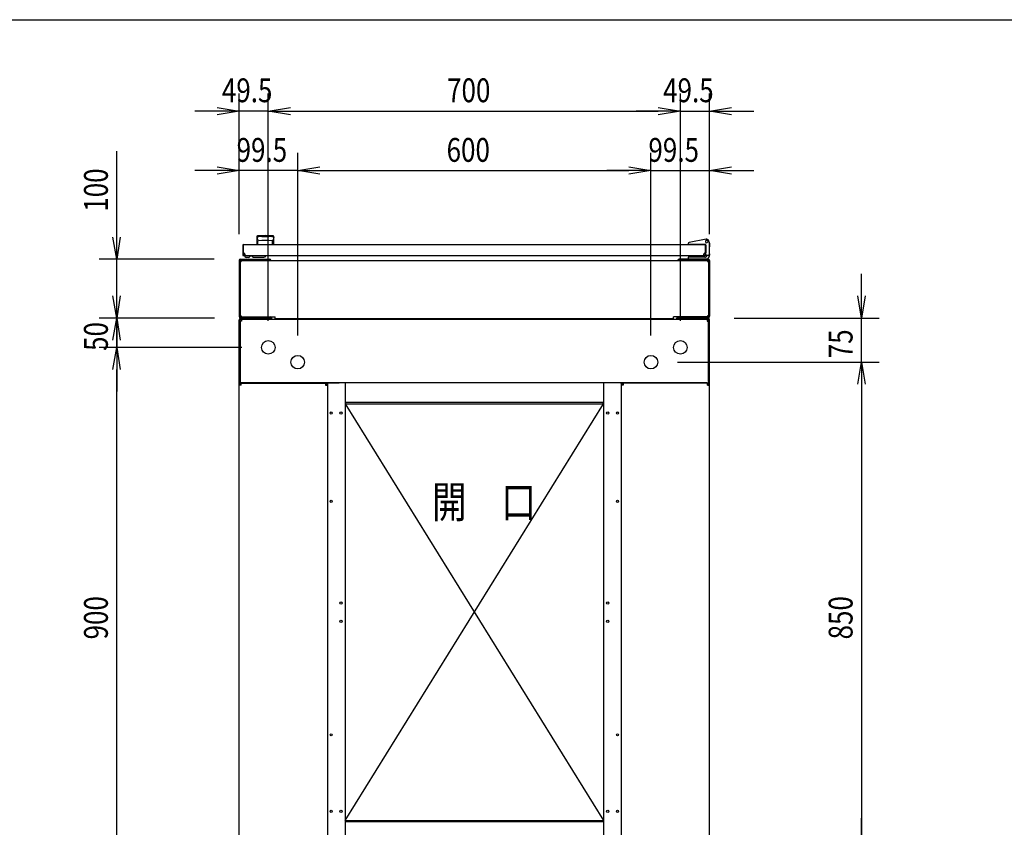
# Model space of a CAD drawing. Extents: x -84828 to -76428, y -65953 to -60013.
# Drawn here: x -82659 to -80986, y -61586 to -60213 of the extents above; entities that cross this region are included whole.
import ezdxf

# ---------------------------------------------------------------- set-up
doc = ezdxf.new("R2010")
doc.units = 0
doc.header["$LTSCALE"] = 0.1
doc.layers.get('0').update_dxf_attribs({"linetype": 'CONTINUOUS'})
doc.styles.add('y-15', font='romans.shx', dxfattribs={"width": 0.8, "height": 40.5, "bigfont": 'BIGFONT.shx'})
doc.styles.add('y-20', font='romans.shx', dxfattribs={"width": 0.8, "height": 54, "bigfont": 'BIGFONT.shx'})

msp = doc.modelspace()

# ---------------------------------------------------------------- linework, layer by layer
for p, q in [((-84327.6, -60213), (-76627.6, -60213)), ((-82285.9, -60577.5), (-82285.9, -60338.3)), ((-82236.4, -60725.1), (-82236.4, -60338.3)), ((-82236.4, -60725.1), (-82236.4, -60338.3)), ((-81536.4, -60725.1), (-81536.4, -60338.3)), ((-81536.4, -60725.1), (-81536.4, -60338.3)), ((-81486.9, -60577.5), (-81486.9, -60338.3)), ((-82323.4, -60368.3), (-82360.9, -60368.3)), ((-82323.4, -60362), (-82285.9, -60368.3)), ((-82285.9, -60368.3), (-82323.4, -60374.5)), ((-82285.9, -60368.3), (-82323.4, -60368.3)), ((-82236.4, -60368.3), (-82285.9, -60368.3)), ((-82236.4, -60368.3), (-82198.9, -60362)), ((-82236.4, -60368.3), (-82198.9, -60362)), ((-82198.9, -60374.5), (-82236.4, -60368.3)), ((-82236.4, -60368.3), (-82198.9, -60368.3)), ((-82198.9, -60374.5), (-82236.4, -60368.3)), ((-82236.4, -60368.3), (-82198.9, -60368.3)), ((-82198.9, -60368.3), (-81573.9, -60368.3)), ((-82198.9, -60368.3), (-82161.4, -60368.3)), ((-81573.9, -60368.3), (-81611.4, -60368.3)), ((-81573.9, -60362), (-81536.4, -60368.3)), ((-81573.9, -60362), (-81536.4, -60368.3)), ((-81536.4, -60368.3), (-81573.9, -60374.5)), ((-81536.4, -60368.3), (-81573.9, -60368.3)), ((-81536.4, -60368.3), (-81573.9, -60374.5)), ((-81536.4, -60368.3), (-81573.9, -60368.3)), ((-81536.4, -60368.3), (-81486.9, -60368.3)), ((-81486.9, -60368.3), (-81449.4, -60362)), ((-81449.4, -60374.5), (-81486.9, -60368.3)), ((-81486.9, -60368.3), (-81449.4, -60368.3)), ((-81449.4, -60368.3), (-81411.9, -60368.3)), ((-82493.9, -60582.6), (-82493.9, -60436.4)), ((-82285.9, -60577.5), (-82285.9, -60439.6)), ((-82186.4, -60750.1), (-82186.4, -60439.6)), ((-82186.4, -60750.1), (-82186.4, -60439.6)), ((-81586.4, -60750.1), (-81586.4, -60439.6)), ((-81586.4, -60750.1), (-81586.4, -60439.6)), ((-81486.9, -60577.5), (-81486.9, -60439.6)), ((-82323.4, -60469.6), (-82360.9, -60469.6)), ((-82323.4, -60463.3), (-82285.9, -60469.6)), ((-82285.9, -60469.6), (-82323.4, -60475.8)), ((-82285.9, -60469.6), (-82323.4, -60469.6)), ((-82186.4, -60469.6), (-82285.9, -60469.6)), ((-82186.4, -60469.6), (-82148.9, -60463.3)), ((-82186.4, -60469.6), (-82148.9, -60463.3)), ((-82148.9, -60475.8), (-82186.4, -60469.6)), ((-82186.4, -60469.6), (-82148.9, -60469.6)), ((-82148.9, -60475.8), (-82186.4, -60469.6)), ((-82186.4, -60469.6), (-82148.9, -60469.6)), ((-82148.9, -60469.6), (-81623.9, -60469.6)), ((-82148.9, -60469.6), (-82111.4, -60469.6)), ((-81623.9, -60469.6), (-81661.4, -60469.6)), ((-81623.9, -60463.3), (-81586.4, -60469.6)), ((-81623.9, -60463.3), (-81586.4, -60469.6)), ((-81586.4, -60469.6), (-81623.9, -60475.8)), ((-81586.4, -60469.6), (-81623.9, -60469.6)), ((-81586.4, -60469.6), (-81623.9, -60475.8)), ((-81586.4, -60469.6), (-81623.9, -60469.6)), ((-81586.4, -60469.6), (-81486.9, -60469.6)), ((-81486.9, -60469.6), (-81449.4, -60463.3)), ((-81449.4, -60475.8), (-81486.9, -60469.6)), ((-81486.9, -60469.6), (-81449.4, -60469.6)), ((-81449.4, -60469.6), (-81411.9, -60469.6)), ((-82493.9, -60620.1), (-82500.2, -60582.6)), ((-82487.7, -60582.6), (-82493.9, -60620.1)), ((-82493.9, -60620.1), (-82493.9, -60582.6)), ((-82255.9, -60581.6), (-82255.9, -60595.1)), ((-82255.7, -60582.6), (-82255.7, -60582.6)), ((-82255.7, -60582.6), (-82255.7, -60582.6)), ((-82255.7, -60582.6), (-82255.7, -60582.6)), ((-82255.7, -60582.6), (-82255.7, -60582.6)), ((-82255.7, -60582.6), (-82255.7, -60582.6)), ((-82255.7, -60582.6), (-82255.7, -60582.6)), ((-82255.7, -60582.6), (-82255.7, -60582.6)), ((-82255.7, -60582.6), (-82255.7, -60582.6)), ((-82255.7, -60582.6), (-82255.7, -60582.6)), ((-82255.7, -60582.6), (-82255.7, -60582.6)), ((-82255.7, -60582.6), (-82255.7, -60582.6)), ((-82255.7, -60582.6), (-82255.7, -60582.6)), ((-82255.7, -60582.6), (-82255.7, -60582.7)), ((-82255.7, -60582.7), (-82255.7, -60582.7)), ((-82255.7, -60582.7), (-82255.7, -60582.7)), ((-82255.7, -60582.7), (-82255.7, -60582.7)), ((-82255.7, -60582.7), (-82255.7, -60582.7)), ((-82255.7, -60582.7), (-82255.7, -60582.7)), ((-82255.7, -60582.7), (-82255.6, -60582.8)), ((-82255.6, -60582.8), (-82255.6, -60582.8)), ((-82255.6, -60582.8), (-82255.6, -60582.8)), ((-82255.6, -60582.8), (-82255.6, -60582.8)), ((-82255.6, -60582.8), (-82255.6, -60582.8)), ((-82255.6, -60582.8), (-82255.6, -60582.9)), ((-82255.6, -60582.9), (-82255.6, -60582.9)), ((-82255.6, -60582.9), (-82255.6, -60582.9)), ((-82255.6, -60582.9), (-82255.6, -60583)), ((-82255.6, -60583), (-82255.6, -60583)), ((-82255.6, -60583), (-82255.6, -60583)), ((-82255.6, -60583), (-82255.6, -60583)), ((-82255.6, -60583), (-82255.6, -60583.1)), ((-82255.6, -60583.1), (-82255.6, -60583.1)), ((-82255.6, -60583.1), (-82255.6, -60583.1)), ((-82255.6, -60583.1), (-82255.6, -60583.2)), ((-82255.6, -60583.2), (-82255.6, -60583.2)), ((-82255.6, -60583.2), (-82255.6, -60583.2)), ((-82255.6, -60583.2), (-82255.5, -60583.3)), ((-82255.5, -60583.3), (-82255.5, -60583.3)), ((-82255.5, -60583.3), (-82255.5, -60583.3)), ((-82255.5, -60583.3), (-82255.5, -60583.4)), ((-82255.5, -60583.4), (-82255.5, -60583.4)), ((-82255.5, -60583.4), (-82255.5, -60583.4)), ((-82255.5, -60583.4), (-82255.5, -60583.5)), ((-82255.5, -60583.5), (-82255.5, -60583.5)), ((-82255.5, -60583.5), (-82255.5, -60583.6)), ((-82255.5, -60583.6), (-82255.5, -60583.6)), ((-82255.5, -60583.6), (-82255.5, -60583.6)), ((-82255.5, -60583.6), (-82255.5, -60583.7)), ((-82255.5, -60583.7), (-82255.5, -60583.7)), ((-82255.5, -60583.7), (-82255.4, -60583.8)), ((-82255.4, -60583.8), (-82255.4, -60583.8)), ((-82255.4, -60583.8), (-82255.4, -60583.8)), ((-82255.4, -60583.8), (-82255.4, -60583.9)), ((-82255.4, -60583.9), (-82255.4, -60583.9)), ((-82255.4, -60583.9), (-82255.4, -60584)), ((-82255.4, -60584), (-82255.4, -60584)), ((-82255.4, -60584), (-82255.4, -60584)), ((-82255.4, -60584), (-82255.4, -60584.1)), ((-82255.4, -60584.1), (-82255.4, -60584.1)), ((-82255.4, -60584.1), (-82255.4, -60584.2)), ((-82255.4, -60584.2), (-82255.3, -60584.2)), ((-82255.3, -60584.2), (-82255.3, -60584.3)), ((-82255.3, -60584.3), (-82255.3, -60584.3)), ((-82255.3, -60584.3), (-82255.3, -60584.3)), ((-82255.3, -60584.3), (-82255.3, -60584.4)), ((-82255.3, -60584.4), (-82255.3, -60584.4)), ((-82255.3, -60584.4), (-82255.3, -60584.5)), ((-82255.3, -60584.5), (-82255.3, -60584.5)), ((-82255.3, -60584.5), (-82255.3, -60584.6)), ((-82255.3, -60584.6), (-82255.3, -60584.6)), ((-82255.3, -60584.6), (-82255.3, -60584.6)), ((-82255.3, -60584.6), (-82255.2, -60584.7)), ((-82255.2, -60584.7), (-82255.2, -60584.7)), ((-82255.2, -60584.7), (-82255.2, -60584.8)), ((-82255.2, -60584.8), (-82255.2, -60584.8)), ((-82255.2, -60584.8), (-82255.2, -60584.9)), ((-82255.2, -60584.9), (-82255.2, -60584.9)), ((-82255.2, -60584.9), (-82255.2, -60584.9)), ((-82255.2, -60584.9), (-82255.2, -60585)), ((-82255.2, -60585), (-82255.2, -60585)), ((-82255.2, -60585), (-82255.2, -60585.1)), ((-82255.2, -60585.1), (-82255.1, -60585.1)), ((-82255.1, -60585.1), (-82255.1, -60585.2)), ((-82255.1, -60585.2), (-82255.1, -60585.2)), ((-82255.1, -60585.2), (-82255.1, -60585.2)), ((-82255.1, -60585.2), (-82255.1, -60585.3)), ((-82255.1, -60585.3), (-82255.1, -60585.3)), ((-82255.1, -60585.3), (-82255.1, -60585.4)), ((-82255.1, -60585.4), (-82255.1, -60585.4)), ((-82255.1, -60585.4), (-82255.1, -60585.4)), ((-82255.1, -60585.4), (-82255.1, -60585.5)), ((-82255.1, -60585.5), (-82255.1, -60585.5)), ((-82255.1, -60585.5), (-82255, -60585.6)), ((-82255, -60585.6), (-82255, -60585.6)), ((-82255, -60585.6), (-82255, -60585.6)), ((-82255, -60585.6), (-82255, -60585.7)), ((-82255, -60585.7), (-82255, -60585.7)), ((-82255, -60585.7), (-82255, -60585.7)), ((-82255, -60585.7), (-82255, -60585.8)), ((-82255, -60585.8), (-82255, -60585.8)), ((-82255, -60585.8), (-82255, -60585.8)), ((-82255, -60585.8), (-82255, -60585.9)), ((-82255, -60585.9), (-82255, -60585.9)), ((-82255, -60585.9), (-82254.9, -60585.9)), ((-82254.9, -60585.9), (-82254.9, -60586)), ((-82254.9, -60586), (-82254.9, -60586)), ((-82254.9, -60586), (-82254.9, -60586)), ((-82254.9, -60586), (-82254.9, -60586.1)), ((-82254.9, -60586.1), (-82254.9, -60586.1)), ((-82254.9, -60586.1), (-82254.9, -60586.1)), ((-82254.9, -60586.1), (-82254.9, -60586.1)), ((-82254.9, -60586.1), (-82254.9, -60586.2)), ((-82254.9, -60586.2), (-82254.9, -60586.2)), ((-82254.9, -60586.2), (-82254.9, -60586.2)), ((-82254.9, -60586.2), (-82254.8, -60586.2)), ((-82254.8, -60586.2), (-82254.8, -60586.3)), ((-82254.8, -60586.3), (-82254.8, -60586.3)), ((-82254.8, -60586.3), (-82254.8, -60586.3)), ((-82254.8, -60586.3), (-82254.8, -60586.4)), ((-82254.8, -60586.4), (-82254.8, -60586.4)), ((-82254.8, -60586.4), (-82254.8, -60586.4)), ((-82254.8, -60586.4), (-82254.8, -60586.4)), ((-82254.8, -60586.4), (-82254.8, -60586.5)), ((-82254.8, -60586.5), (-82254.8, -60586.5)), ((-82254.8, -60586.5), (-82254.8, -60586.5)), ((-82254.8, -60586.5), (-82254.7, -60586.5)), ((-82254.7, -60586.5), (-82254.7, -60586.6)), ((-82254.7, -60586.6), (-82254.7, -60586.6)), ((-82254.7, -60586.6), (-82254.7, -60586.6)), ((-82254.7, -60586.6), (-82254.7, -60586.7)), ((-82254.7, -60586.7), (-82254.7, -60586.7)), ((-82254.7, -60586.7), (-82254.7, -60586.7)), ((-82254.7, -60586.7), (-82254.7, -60586.7)), ((-82254.7, -60586.7), (-82254.7, -60586.8)), ((-82254.7, -60586.8), (-82254.6, -60586.8)), ((-82254.6, -60586.8), (-82254.6, -60586.8)), ((-82254.6, -60586.8), (-82254.6, -60586.8)), ((-82254.6, -60586.8), (-82254.6, -60586.9)), ((-82254.6, -60586.9), (-82254.6, -60586.9)), ((-82254.6, -60586.9), (-82254.6, -60586.9)), ((-82254.6, -60586.9), (-82254.6, -60587)), ((-82254.6, -60587), (-82254.6, -60587)), ((-82254.6, -60587), (-82254.5, -60587)), ((-82254.5, -60587), (-82254.5, -60587)), ((-82254.5, -60587), (-82254.5, -60587.1)), ((-82254.5, -60587.1), (-82254.5, -60587.1)), ((-82254.5, -60587.1), (-82254.5, -60587.1)), ((-82254.5, -60587.1), (-82254.5, -60587.1)), ((-82254.5, -60587.1), (-82254.5, -60587.2)), ((-82254.5, -60587.2), (-82254.5, -60587.2)), ((-82254.5, -60587.2), (-82254.5, -60587.2)), ((-82254.5, -60587.2), (-82254.4, -60587.3)), ((-82254.4, -60587.3), (-82254.4, -60587.3)), ((-82254.4, -60587.3), (-82254.4, -60587.3)), ((-82254.4, -60587.3), (-82254.4, -60587.3)), ((-82254.4, -60587.3), (-82254.4, -60587.4)), ((-82254.4, -60587.4), (-82254.4, -60587.4)), ((-82254.4, -60587.4), (-82254.4, -60587.4)), ((-82254.4, -60587.4), (-82254.4, -60587.4)), ((-82254.4, -60587.4), (-82254.3, -60587.5)), ((-82254.3, -60587.5), (-82254.3, -60587.5)), ((-82254.3, -60587.5), (-82254.3, -60587.5)), ((-82254.3, -60587.5), (-82254.3, -60587.5)), ((-82254.3, -60587.5), (-82254.3, -60587.6)), ((-82254.3, -60587.6), (-82254.3, -60587.6)), ((-82254.3, -60587.6), (-82254.3, -60587.6)), ((-82254.3, -60587.6), (-82254.3, -60587.6)), ((-82254.3, -60587.6), (-82254.3, -60587.7)), ((-82254.3, -60587.7), (-82254.2, -60587.7)), ((-82254.2, -60587.7), (-82254.2, -60587.7)), ((-82254.2, -60587.7), (-82254.2, -60587.7)), ((-82254.2, -60587.7), (-82254.2, -60587.7)), ((-82254.2, -60587.7), (-82254.2, -60587.8)), ((-82254.2, -60587.8), (-82254.2, -60587.8)), ((-82254.2, -60587.8), (-82254.2, -60587.8)), ((-82254.2, -60587.8), (-82254.2, -60587.8)), ((-82254.2, -60587.8), (-82254.2, -60587.9)), ((-82254.2, -60587.9), (-82254.1, -60587.9)), ((-82254.1, -60587.9), (-82254.1, -60587.9)), ((-82254.1, -60587.9), (-82254.1, -60587.9)), ((-82254.1, -60587.9), (-82254.1, -60587.9)), ((-82254.1, -60587.9), (-82254.1, -60588)), ((-82254.1, -60588), (-82254.1, -60588)), ((-82254.1, -60588), (-82254.1, -60588)), ((-82254.1, -60588), (-82254.1, -60588)), ((-82254.1, -60588), (-82254.1, -60588)), ((-82254.1, -60588), (-82254.1, -60588)), ((-82254.1, -60588), (-82254, -60588.1)), ((-82254, -60588.1), (-82254, -60588.1)), ((-82254, -60588.1), (-82254, -60588.1)), ((-82254, -60588.1), (-82254, -60588.1)), ((-82254, -60588.1), (-82254, -60588.1)), ((-82254, -60588.1), (-82254, -60588.1)), ((-82254, -60588.1), (-82254, -60588.2)), ((-82254, -60588.2), (-82254, -60588.2)), ((-82254, -60588.2), (-82254, -60588.2)), ((-82254, -60588.2), (-82254, -60588.2)), ((-82254, -60588.2), (-82254, -60588.2)), ((-82254, -60588.2), (-82254, -60588.2)), ((-82254, -60588.2), (-82253.9, -60588.2)), ((-82253.9, -60588.2), (-82253.9, -60588.3)), ((-82253.9, -60588.3), (-82253.9, -60588.3)), ((-82253.9, -60588.3), (-82253.9, -60588.3)), ((-82253.9, -60588.3), (-82253.9, -60588.3)), ((-82253.9, -60588.3), (-82253.9, -60588.3)), ((-82253.9, -60588.3), (-82253.9, -60588.3)), ((-82253.9, -60588.3), (-82253.9, -60588.3)), ((-82253.9, -60588.3), (-82253.9, -60588.3)), ((-82253.9, -60588.3), (-82253.9, -60588.3)), ((-82253.9, -60588.3), (-82253.9, -60588.3)), ((-82253.9, -60588.3), (-82253.9, -60588.4)), ((-82253.9, -60588.4), (-82253.9, -60588.4)), ((-82253.9, -60588.4), (-82253.9, -60588.4)), ((-82253.9, -60588.4), (-82253.9, -60588.4)), ((-82253.9, -60588.4), (-82253.9, -60588.4)), ((-82253.9, -60588.4), (-82253.9, -60588.4)), ((-82253.9, -60588.4), (-82253.9, -60588.4)), ((-82253.9, -60588.4), (-82253.9, -60588.4)), ((-82253.9, -60588.4), (-82253.9, -60588.4)), ((-82253.9, -60588.4), (-82253.9, -60588.4)), ((-82253.9, -60588.4), (-82253.9, -60588.4)), ((-82253.9, -60588.4), (-82253.9, -60588.4)), ((-82253.9, -60588.4), (-82253.9, -60588.4)), ((-82253.9, -60594.7), (-82253.9, -60589.3)), ((-82247.4, -60581.6), (-82247.4, -60582.2)), ((-82235.4, -60581.6), (-82235.4, -60582.2)), ((-82228.9, -60588.4), (-82229, -60588.4)), ((-82229, -60588.4), (-82229, -60588.4)), ((-82229, -60588.4), (-82229, -60588.4)), ((-82229, -60588.4), (-82229, -60588.4)), ((-82229, -60588.4), (-82229, -60588.4)), ((-82229, -60588.4), (-82229, -60588.4)), ((-82229, -60588.4), (-82229, -60588.4)), ((-82229, -60588.4), (-82229, -60588.4)), ((-82229, -60588.4), (-82229, -60588.4)), ((-82229, -60588.4), (-82229, -60588.4)), ((-82229, -60594.7), (-82229, -60589.3)), ((-82228.8, -60588.2), (-82228.9, -60588.2)), ((-82228.9, -60588.2), (-82228.9, -60588.2)), ((-82228.9, -60588.2), (-82228.9, -60588.2)), ((-82228.9, -60588.2), (-82228.9, -60588.2)), ((-82228.9, -60588.2), (-82228.9, -60588.2)), ((-82228.9, -60588.2), (-82228.9, -60588.3)), ((-82228.9, -60588.3), (-82228.9, -60588.3)), ((-82228.9, -60588.3), (-82228.9, -60588.3)), ((-82228.9, -60588.3), (-82228.9, -60588.3)), ((-82228.9, -60588.3), (-82228.9, -60588.3)), ((-82228.9, -60588.3), (-82228.9, -60588.3)), ((-82228.9, -60588.3), (-82228.9, -60588.3)), ((-82228.9, -60588.3), (-82228.9, -60588.3)), ((-82228.9, -60588.3), (-82228.9, -60588.3)), ((-82228.9, -60588.3), (-82228.9, -60588.3)), ((-82228.9, -60588.3), (-82228.9, -60588.4)), ((-82228.9, -60588.4), (-82228.9, -60588.4)), ((-82228.9, -60588.4), (-82228.9, -60588.4)), ((-82228.7, -60588), (-82228.8, -60588)), ((-82228.8, -60588), (-82228.8, -60588)), ((-82228.8, -60588), (-82228.8, -60588)), ((-82228.8, -60588), (-82228.8, -60588)), ((-82228.8, -60588), (-82228.8, -60588.1)), ((-82228.8, -60588.1), (-82228.8, -60588.1)), ((-82228.8, -60588.1), (-82228.8, -60588.1)), ((-82228.8, -60588.1), (-82228.8, -60588.1)), ((-82228.8, -60588.1), (-82228.8, -60588.1)), ((-82228.8, -60588.1), (-82228.8, -60588.1)), ((-82228.8, -60588.1), (-82228.8, -60588.2)), ((-82228.8, -60588.2), (-82228.8, -60588.2)), ((-82228.6, -60587.8), (-82228.7, -60587.8)), ((-82228.7, -60587.8), (-82228.7, -60587.8)), ((-82228.7, -60587.8), (-82228.7, -60587.9)), ((-82228.7, -60587.9), (-82228.7, -60587.9)), ((-82228.7, -60587.9), (-82228.7, -60587.9)), ((-82228.7, -60587.9), (-82228.7, -60587.9)), ((-82228.7, -60587.9), (-82228.7, -60587.9)), ((-82228.7, -60587.9), (-82228.7, -60588)), ((-82228.7, -60588), (-82228.7, -60588)), ((-82228.5, -60587.6), (-82228.6, -60587.6)), ((-82228.6, -60587.6), (-82228.6, -60587.6)), ((-82228.6, -60587.6), (-82228.6, -60587.7)), ((-82228.6, -60587.7), (-82228.6, -60587.7)), ((-82228.6, -60587.7), (-82228.6, -60587.7)), ((-82228.6, -60587.7), (-82228.6, -60587.7)), ((-82228.6, -60587.7), (-82228.6, -60587.7)), ((-82228.6, -60587.7), (-82228.6, -60587.8)), ((-82228.6, -60587.8), (-82228.6, -60587.8)), ((-82228.4, -60587.4), (-82228.5, -60587.4)), ((-82228.5, -60587.4), (-82228.5, -60587.4)), ((-82228.5, -60587.4), (-82228.5, -60587.4)), ((-82228.5, -60587.4), (-82228.5, -60587.5)), ((-82228.5, -60587.5), (-82228.5, -60587.5)), ((-82228.5, -60587.5), (-82228.5, -60587.5)), ((-82228.5, -60587.5), (-82228.5, -60587.5)), ((-82228.5, -60587.5), (-82228.5, -60587.6)), ((-82228.5, -60587.6), (-82228.5, -60587.6)), ((-82228.3, -60587.1), (-82228.4, -60587.2)), ((-82228.4, -60587.2), (-82228.4, -60587.2)), ((-82228.4, -60587.2), (-82228.4, -60587.2)), ((-82228.4, -60587.2), (-82228.4, -60587.3)), ((-82228.4, -60587.3), (-82228.4, -60587.3)), ((-82228.4, -60587.3), (-82228.4, -60587.3)), ((-82228.4, -60587.3), (-82228.4, -60587.3)), ((-82228.4, -60587.3), (-82228.4, -60587.4)), ((-82228.2, -60586.9), (-82228.3, -60587)), ((-82228.3, -60587), (-82228.3, -60587)), ((-82228.3, -60587), (-82228.3, -60587)), ((-82228.3, -60587), (-82228.3, -60587)), ((-82228.3, -60587), (-82228.3, -60587.1)), ((-82228.3, -60587.1), (-82228.3, -60587.1)), ((-82228.3, -60587.1), (-82228.3, -60587.1)), ((-82228.3, -60587.1), (-82228.3, -60587.1)), ((-82228.1, -60586.7), (-82228.2, -60586.7)), ((-82228.2, -60586.7), (-82228.2, -60586.7)), ((-82228.2, -60586.7), (-82228.2, -60586.8)), ((-82228.2, -60586.8), (-82228.2, -60586.8)), ((-82228.2, -60586.8), (-82228.2, -60586.8)), ((-82228.2, -60586.8), (-82228.2, -60586.8)), ((-82228.2, -60586.8), (-82228.2, -60586.9)), ((-82228.2, -60586.9), (-82228.2, -60586.9)), ((-82228.2, -60586.9), (-82228.2, -60586.9)), ((-82228, -60586.4), (-82228.1, -60586.5)), ((-82228.1, -60586.5), (-82228.1, -60586.5)), ((-82228.1, -60586.5), (-82228.1, -60586.5)), ((-82228.1, -60586.5), (-82228.1, -60586.5)), ((-82228.1, -60586.5), (-82228.1, -60586.6)), ((-82228.1, -60586.6), (-82228.1, -60586.6)), ((-82228.1, -60586.6), (-82228.1, -60586.6)), ((-82228.1, -60586.6), (-82228.1, -60586.7)), ((-82228.1, -60586.7), (-82228.1, -60586.7)), ((-82227.9, -60586.1), (-82228, -60586.2)), ((-82228, -60586.2), (-82228, -60586.2)), ((-82228, -60586.2), (-82228, -60586.2)), ((-82228, -60586.2), (-82228, -60586.2)), ((-82228, -60586.2), (-82228, -60586.3)), ((-82228, -60586.3), (-82228, -60586.3)), ((-82228, -60586.3), (-82228, -60586.3)), ((-82228, -60586.3), (-82228, -60586.4)), ((-82228, -60586.4), (-82228, -60586.4)), ((-82228, -60586.4), (-82228, -60586.4)), ((-82228, -60586.4), (-82228, -60586.4)), ((-82227.8, -60585.8), (-82227.9, -60585.8)), ((-82227.9, -60585.8), (-82227.9, -60585.8)), ((-82227.9, -60585.8), (-82227.9, -60585.9)), ((-82227.9, -60585.9), (-82227.9, -60585.9)), ((-82227.9, -60585.9), (-82227.9, -60585.9)), ((-82227.9, -60585.9), (-82227.9, -60586)), ((-82227.9, -60586), (-82227.9, -60586)), ((-82227.9, -60586), (-82227.9, -60586)), ((-82227.9, -60586), (-82227.9, -60586.1)), ((-82227.9, -60586.1), (-82227.9, -60586.1)), ((-82227.9, -60586.1), (-82227.9, -60586.1)), ((-82227.9, -60586.1), (-82227.9, -60586.1)), ((-82227.7, -60585.4), (-82227.8, -60585.4)), ((-82227.8, -60585.4), (-82227.8, -60585.4)), ((-82227.8, -60585.4), (-82227.8, -60585.5)), ((-82227.8, -60585.5), (-82227.8, -60585.5)), ((-82227.8, -60585.5), (-82227.8, -60585.6)), ((-82227.8, -60585.6), (-82227.8, -60585.6)), ((-82227.8, -60585.6), (-82227.8, -60585.6)), ((-82227.8, -60585.6), (-82227.8, -60585.7)), ((-82227.8, -60585.7), (-82227.8, -60585.7)), ((-82227.8, -60585.7), (-82227.8, -60585.7)), ((-82227.8, -60585.7), (-82227.8, -60585.8)), ((-82227.6, -60584.9), (-82227.7, -60585)), ((-82227.7, -60585), (-82227.7, -60585)), ((-82227.7, -60585), (-82227.7, -60585.1)), ((-82227.7, -60585.1), (-82227.7, -60585.1)), ((-82227.7, -60585.1), (-82227.7, -60585.2)), ((-82227.7, -60585.2), (-82227.7, -60585.2)), ((-82227.7, -60585.2), (-82227.7, -60585.2)), ((-82227.7, -60585.2), (-82227.7, -60585.3)), ((-82227.7, -60585.3), (-82227.7, -60585.3)), ((-82227.7, -60585.3), (-82227.7, -60585.4)), ((-82227.5, -60584.5), (-82227.6, -60584.6)), ((-82227.6, -60584.6), (-82227.6, -60584.6)), ((-82227.6, -60584.6), (-82227.6, -60584.6)), ((-82227.6, -60584.6), (-82227.6, -60584.7)), ((-82227.6, -60584.7), (-82227.6, -60584.7)), ((-82227.6, -60584.7), (-82227.6, -60584.8)), ((-82227.6, -60584.8), (-82227.6, -60584.8)), ((-82227.6, -60584.8), (-82227.6, -60584.9)), ((-82227.6, -60584.9), (-82227.6, -60584.9)), ((-82227.6, -60584.9), (-82227.6, -60584.9)), ((-82227.4, -60584), (-82227.5, -60584.1)), ((-82227.5, -60584.1), (-82227.5, -60584.1)), ((-82227.5, -60584.1), (-82227.5, -60584.2)), ((-82227.5, -60584.2), (-82227.5, -60584.2)), ((-82227.5, -60584.2), (-82227.5, -60584.3)), ((-82227.5, -60584.3), (-82227.5, -60584.3)), ((-82227.5, -60584.3), (-82227.5, -60584.3)), ((-82227.5, -60584.3), (-82227.5, -60584.4)), ((-82227.5, -60584.4), (-82227.5, -60584.4)), ((-82227.5, -60584.4), (-82227.5, -60584.5)), ((-82227.5, -60584.5), (-82227.5, -60584.5)), ((-82227.3, -60583.6), (-82227.4, -60583.6)), ((-82227.4, -60583.6), (-82227.4, -60583.6)), ((-82227.4, -60583.6), (-82227.4, -60583.7)), ((-82227.4, -60583.7), (-82227.4, -60583.7)), ((-82227.4, -60583.7), (-82227.4, -60583.8)), ((-82227.4, -60583.8), (-82227.4, -60583.8)), ((-82227.4, -60583.8), (-82227.4, -60583.8)), ((-82227.4, -60583.8), (-82227.4, -60583.9)), ((-82227.4, -60583.9), (-82227.4, -60583.9)), ((-82227.4, -60583.9), (-82227.4, -60584)), ((-82227.4, -60584), (-82227.4, -60584)), ((-82227.4, -60584), (-82227.4, -60584)), ((-82227.2, -60583.1), (-82227.3, -60583.1)), ((-82227.3, -60583.1), (-82227.3, -60583.1)), ((-82227.3, -60583.1), (-82227.3, -60583.2)), ((-82227.3, -60583.2), (-82227.3, -60583.2)), ((-82227.3, -60583.2), (-82227.3, -60583.2)), ((-82227.3, -60583.2), (-82227.3, -60583.3)), ((-82227.3, -60583.3), (-82227.3, -60583.3)), ((-82227.3, -60583.3), (-82227.3, -60583.3)), ((-82227.3, -60583.3), (-82227.3, -60583.4)), ((-82227.3, -60583.4), (-82227.3, -60583.4)), ((-82227.3, -60583.4), (-82227.3, -60583.4)), ((-82227.3, -60583.4), (-82227.3, -60583.5)), ((-82227.3, -60583.5), (-82227.3, -60583.5)), ((-82227.3, -60583.5), (-82227.3, -60583.6)), ((-82227.1, -60582.6), (-82227.2, -60582.6)), ((-82227.2, -60582.6), (-82227.2, -60582.6)), ((-82227.2, -60582.6), (-82227.2, -60582.6)), ((-82227.2, -60582.6), (-82227.2, -60582.6)), ((-82227.2, -60582.6), (-82227.2, -60582.6)), ((-82227.2, -60582.6), (-82227.2, -60582.6)), ((-82227.2, -60582.6), (-82227.2, -60582.7)), ((-82227.2, -60582.7), (-82227.2, -60582.7)), ((-82227.2, -60582.7), (-82227.2, -60582.7)), ((-82227.2, -60582.7), (-82227.2, -60582.7)), ((-82227.2, -60582.7), (-82227.2, -60582.7)), ((-82227.2, -60582.7), (-82227.2, -60582.7)), ((-82227.2, -60582.7), (-82227.2, -60582.8)), ((-82227.2, -60582.8), (-82227.2, -60582.8)), ((-82227.2, -60582.8), (-82227.2, -60582.8)), ((-82227.2, -60582.8), (-82227.2, -60582.8)), ((-82227.2, -60582.8), (-82227.2, -60582.8)), ((-82227.2, -60582.8), (-82227.2, -60582.9)), ((-82227.2, -60582.9), (-82227.2, -60582.9)), ((-82227.2, -60582.9), (-82227.2, -60582.9)), ((-82227.2, -60582.9), (-82227.2, -60583)), ((-82227.2, -60583), (-82227.2, -60583)), ((-82227.2, -60583), (-82227.2, -60583)), ((-82227.2, -60583), (-82227.2, -60583)), ((-82227.2, -60583), (-82227.2, -60583.1)), ((-82227.1, -60582.6), (-82227.1, -60582.6)), ((-82227.1, -60582.6), (-82227.1, -60582.6)), ((-82227.1, -60582.6), (-82227.1, -60582.6)), ((-82227.1, -60582.6), (-82227.1, -60582.6)), ((-82227.1, -60582.6), (-82227.1, -60582.6)), ((-82227.1, -60582.6), (-82227.1, -60582.6)), ((-82226.9, -60595.1), (-82226.9, -60581.6)), ((-81522.9, -60593.8), (-81522.9, -60594.8)), ((-81492.7, -60586.2), (-81521.3, -60591.8)), ((-81486.9, -60594.1), (-81488, -60589.3)), ((-81487.7, -60590.1), (-81487.8, -60590.1)), ((-81487.5, -60591.1), (-81487.7, -60590.1)), ((-81487.5, -60591.1), (-81486.7, -60594.1)), ((-82279.9, -60596.6), (-82279.9, -60612.6)), ((-82279.9, -60596.6), (-82278.9, -60596.6)), ((-82278.9, -60596.6), (-82278.9, -60612.6)), ((-82278.4, -60595.1), (-81494.4, -60595.1)), ((-82255.9, -60595.1), (-82226.9, -60595.1)), ((-81522.9, -60594.8), (-81522.9, -60595.1)), ((-81522.9, -60595.1), (-81520.9, -60595.1)), ((-81493.4, -60595.1), (-81520.9, -60595.1)), ((-81498.4, -60595.1), (-81508.9, -60595.1)), ((-81493.9, -60612.6), (-81493.9, -60596.6)), ((-81492.9, -60596.6), (-81493.9, -60596.6)), ((-81492.9, -60612.1), (-81492.9, -60595.6)), ((-81492.9, -60596.1), (-81492.9, -60609.1)), ((-81492.9, -60612.6), (-81492.9, -60596.6)), ((-81486.9, -60594.1), (-81487.9, -60594.2)), ((-81486.9, -60611.1), (-81486.9, -60594.1)), ((-81486.9, -60600.1), (-81486.7, -60600.1)), ((-81486.7, -60594.1), (-81486.7, -60599.1)), ((-81486.7, -60600.1), (-81486.7, -60599.1)), ((-82328.5, -60620.1), (-82523.9, -60620.1)), ((-82493.9, -60720.1), (-82493.9, -60620.1)), ((-82285.9, -60622.5), (-82285.9, -60717.2)), ((-82284.3, -60622.5), (-82284.3, -60717.2)), ((-82284.3, -60623.8), (-82284.3, -60716.4)), ((-82284.3, -60623.8), (-82282.7, -60623.8)), ((-82283.5, -60620.1), (-82234.3, -60620.1)), ((-82283.5, -60621.7), (-82234.3, -60621.7)), ((-82282.7, -60622.2), (-81490.1, -60622.2)), ((-82282.7, -60622.2), (-82282.7, -60623.8)), ((-82278.4, -60613.1), (-82278.4, -60614.1)), ((-82275.4, -60613.1), (-82278.4, -60613.1)), ((-82278.4, -60614.1), (-81494.4, -60614.1)), ((-82276.9, -60614.1), (-82266.9, -60614.1)), ((-82269.9, -60617.1), (-82273.9, -60617.1)), ((-82267, -60614.6), (-82263.9, -60614.6)), ((-82261.9, -60616.6), (-82243.9, -60616.6)), ((-81489.3, -60620.1), (-81538.5, -60620.1)), ((-81489.3, -60621.7), (-81538.5, -60621.7)), ((-81494.7, -60616.6), (-81523.4, -60616.6)), ((-81523.4, -60616.6), (-81523.4, -60620.1)), ((-81523.4, -60620.1), (-81493.9, -60620.1)), ((-81497.4, -60613.1), (-81494.4, -60613.1)), ((-81494.4, -60614.1), (-81494.4, -60614.1)), ((-81494.4, -60614.1), (-81494.4, -60614.1)), ((-81492.9, -60612.1), (-81492.9, -60613.1)), ((-81492.9, -60613.1), (-81488.9, -60613.1)), ((-81490.1, -60622.2), (-81490.1, -60623.8)), ((-81490.1, -60623.8), (-81488.5, -60623.8)), ((-81488.5, -60622.5), (-81488.5, -60717.2)), ((-81488.5, -60623.8), (-81488.5, -60716.4)), ((-81486.9, -60611.1), (-81486.9, -60613.1)), ((-81486.9, -60622.5), (-81486.9, -60717.2)), ((-82493.9, -60682.6), (-82493.9, -60645.1)), ((-81228.9, -60682.6), (-81228.9, -60645.1)), ((-82493.9, -60720.1), (-82500.2, -60682.6)), ((-82487.7, -60682.6), (-82493.9, -60720.1)), ((-82493.9, -60720.1), (-82493.9, -60682.6)), ((-81228.9, -60720.1), (-81235.2, -60682.6)), ((-81222.7, -60682.6), (-81228.9, -60720.1)), ((-81228.9, -60720.1), (-81228.9, -60682.6)), ((-82327.9, -60720.1), (-82523.9, -60720.1)), ((-82327.9, -60720.1), (-82523.9, -60720.1)), ((-82500.2, -60757.6), (-82493.9, -60720.1)), ((-82493.9, -60770.1), (-82493.9, -60720.1)), ((-82493.9, -60720.1), (-82487.7, -60757.6)), ((-82493.9, -60720.1), (-82493.9, -60757.6)), ((-82285.9, -60828.1), (-82285.9, -60723.1)), ((-82284.3, -60716.4), (-82282.7, -60716.4)), ((-82283.9, -60828.1), (-82283.9, -60723.1)), ((-82283.9, -60725.6), (-82283.9, -60827.8)), ((-82281.9, -60725.6), (-82283.9, -60725.6)), ((-82283.5, -60718), (-82232.7, -60718)), ((-82283.5, -60719.6), (-82232.7, -60719.6)), ((-82236.9, -60720.1), (-82282.9, -60720.1)), ((-82236.9, -60722.1), (-82282.9, -60722.1)), ((-82282.7, -60716.4), (-82282.7, -60718)), ((-82282.7, -60718), (-82224.8, -60718)), ((-82281.9, -60722.1), (-81490.9, -60722.1)), ((-82281.9, -60722.1), (-82281.9, -60725.6)), ((-82236.9, -60720.1), (-82234.9, -60720.1)), ((-82234.9, -60722.1), (-82236.9, -60722.1)), ((-82234.9, -60720.1), (-82234.9, -60722.1)), ((-82231.9, -60722.1), (-82231.9, -60720.4)), ((-82230.3, -60722.1), (-82230.3, -60720.4)), ((-82224.8, -60721.6), (-82224.8, -60718)), ((-81548, -60721.6), (-82224.8, -60721.6)), ((-81548, -60721.6), (-81548, -60718)), ((-81490.1, -60718), (-81548, -60718)), ((-81542.5, -60722.1), (-81542.5, -60720.4)), ((-81540.9, -60722.1), (-81540.9, -60720.4)), ((-81489.3, -60718), (-81540.1, -60718)), ((-81489.3, -60719.6), (-81540.1, -60719.6)), ((-81535.9, -60720.1), (-81537.9, -60720.1)), ((-81537.9, -60720.1), (-81537.9, -60722.1)), ((-81537.9, -60722.1), (-81535.9, -60722.1)), ((-81535.9, -60720.1), (-81489.9, -60720.1)), ((-81535.9, -60722.1), (-81489.9, -60722.1)), ((-81490.9, -60722.1), (-81490.9, -60725.6)), ((-81490.9, -60725.6), (-81488.9, -60725.6)), ((-81488.5, -60716.4), (-81490.1, -60716.4)), ((-81490.1, -60716.4), (-81490.1, -60718)), ((-81488.9, -60828.1), (-81488.9, -60723.1)), ((-81488.9, -60725.6), (-81488.9, -60827.8)), ((-81486.9, -60828.1), (-81486.9, -60723.1)), ((-81444.9, -60720.1), (-81198.9, -60720.1)), ((-81228.9, -60795.1), (-81228.9, -60720.1)), ((-82493.9, -60757.6), (-82493.9, -60795.1)), ((-82281.4, -60770.1), (-82523.9, -60770.1)), ((-82281.4, -60770.1), (-82523.9, -60770.1)), ((-82500.2, -60807.6), (-82493.9, -60770.1)), ((-82500.2, -60807.6), (-82493.9, -60770.1)), ((-82493.9, -60770.1), (-82487.7, -60807.6)), ((-82493.9, -60770.1), (-82493.9, -60807.6)), ((-82493.9, -60770.1), (-82487.7, -60807.6)), ((-82493.9, -60770.1), (-82493.9, -60807.6)), ((-82493.9, -60807.6), (-82493.9, -60845.1)), ((-82493.9, -61632.6), (-82493.9, -60807.6)), ((-81541.4, -60795.1), (-81198.9, -60795.1)), ((-81541.4, -60795.1), (-81198.9, -60795.1)), ((-81235.2, -60832.6), (-81228.9, -60795.1)), ((-81235.2, -60832.6), (-81228.9, -60795.1)), ((-81228.9, -60795.1), (-81222.7, -60832.6)), ((-81228.9, -60795.1), (-81228.9, -60832.6)), ((-81228.9, -60795.1), (-81222.7, -60832.6)), ((-81228.9, -60795.1), (-81228.9, -60832.6)), ((-82285.9, -60830.1), (-82285.9, -60828.1)), ((-82283.9, -60830.1), (-82283.9, -60827.8)), ((-82283.9, -60828.1), (-82283.9, -60830.1)), ((-81488.9, -60827.8), (-81488.9, -60830.1)), ((-81488.9, -60828.1), (-81488.9, -60830.1)), ((-81486.9, -60830.1), (-81486.9, -60828.1)), ((-82283.9, -60830.1), (-82285.9, -60830.1)), ((-82285.9, -60834.1), (-82285.9, -60830.1)), ((-82283.6, -60830.1), (-82285.9, -60830.1)), ((-82282.5, -60834.1), (-82285.9, -60834.1)), ((-82285.9, -61606.2), (-82285.9, -60834.1)), ((-82281.9, -60830.1), (-82283.9, -60830.1)), ((-82282.5, -60830.1), (-82283.6, -60830.1)), ((-82283.6, -60834.1), (-82283.6, -60830.1)), ((-82275.9, -60830.1), (-82282.5, -60830.1)), ((-82282.5, -60834.1), (-82282.5, -60830.6)), ((-82282.5, -60830.6), (-82139.4, -60830.6)), ((-81490.9, -60830.1), (-82281.9, -60830.1)), ((-82251.4, -60830.1), (-82265.9, -60830.1)), ((-82250.2, -60830.1), (-82251.4, -60830.1)), ((-82197.9, -60830.1), (-82250.2, -60830.1)), ((-82250.2, -60830.6), (-82250.2, -60830.1)), ((-82197.9, -60830.6), (-82197.9, -60830.1)), ((-82139.4, -60830.6), (-82139.4, -60834.1)), ((-82139.4, -60834.1), (-82135.9, -60834.1)), ((-82138.2, -60830.1), (-82135.9, -60830.1)), ((-82138.2, -60830.1), (-82138.2, -60834.1)), ((-82134.8, -60830.1), (-82135.9, -60830.1)), ((-82135.9, -60830.1), (-82135.9, -60834.1)), ((-82135.9, -60834.1), (-82135.9, -61606.2)), ((-82134.8, -60830.1), (-82115.9, -60830.1)), ((-82105.9, -60830.1), (-82105.9, -61610.1)), ((-81666.9, -60830.1), (-81666.9, -61610.1)), ((-81638.1, -60830.1), (-81656.9, -60830.1)), ((-81638.1, -60830.1), (-81636.9, -60830.1)), ((-81634.6, -60830.1), (-81636.9, -60830.1)), ((-81636.9, -60830.1), (-81636.9, -60834.1)), ((-81636.9, -60834.1), (-81636.9, -61606.2)), ((-81633.5, -60834.1), (-81636.9, -60834.1)), ((-81634.6, -60830.1), (-81634.6, -60834.1)), ((-81633.5, -60830.6), (-81633.5, -60834.1)), ((-81490.4, -60830.6), (-81633.5, -60830.6)), ((-81524.9, -60830.1), (-81522.6, -60830.1)), ((-81524.9, -60830.6), (-81524.9, -60830.1)), ((-81522.6, -60830.1), (-81521.5, -60830.1)), ((-81522.6, -60830.6), (-81522.6, -60830.1)), ((-81521.5, -60830.1), (-81506.9, -60830.1)), ((-81496.9, -60830.1), (-81490.4, -60830.1)), ((-81490.9, -60830.1), (-81488.9, -60830.1)), ((-81490.4, -60830.1), (-81489.2, -60830.1)), ((-81490.4, -60834.1), (-81490.4, -60830.6)), ((-81490.4, -60834.1), (-81486.9, -60834.1)), ((-81489.2, -60834.1), (-81489.2, -60830.1)), ((-81489.2, -60830.1), (-81486.9, -60830.1)), ((-81488.9, -60830.1), (-81486.9, -60830.1)), ((-81486.9, -60834.1), (-81486.9, -60830.1)), ((-81486.9, -61606.2), (-81486.9, -60834.1)), ((-81228.9, -60832.6), (-81228.9, -61607.6)), ((-81228.9, -60832.6), (-81228.9, -60870.1)), ((-81666.9, -60863.8), (-82105.9, -60863.8)), ((-82105.9, -60866.1), (-81666.9, -60866.1)), ((-82105.9, -60866.1), (-81666.9, -61574.1)), ((-82105.9, -61574.1), (-81666.9, -60866.1)), ((-82104.9, -60866.1), (-82104.9, -60863.8)), ((-81667.9, -60863.8), (-81667.9, -60866.1)), ((-82105.9, -61574.1), (-81666.9, -61574.1)), ((-81666.9, -61576.4), (-82105.9, -61576.4)), ((-82104.9, -61574.1), (-82104.9, -61576.4)), ((-81667.9, -61576.4), (-81667.9, -61574.1)), ((-81228.9, -61607.6), (-81228.9, -61570.1))]:
    msp.add_line(p, q)
for centre, radius in [((-82236.4, -60770.1), 11.5), ((-81536.4, -60770.1), 11.5), ((-82186.4, -60795.1), 11.5), ((-81586.4, -60795.1), 11.5), ((-82129.5, -60881.6), 1.82), ((-82112.9, -60881.6), 1.82), ((-81659.9, -60881.6), 1.82), ((-81643.3, -60881.6), 1.82), ((-82129.5, -61031.6), 1.82), ((-81643.3, -61031.6), 1.82), ((-82112.9, -61204.6), 1.82), ((-81659.9, -61204.6), 1.82), ((-82112.9, -61235.6), 1.82), ((-81659.9, -61235.6), 1.82), ((-82129.5, -61428.6), 1.82), ((-81643.3, -61428.6), 1.82), ((-82129.5, -61558.6), 1.82), ((-82112.9, -61558.6), 1.82), ((-81659.9, -61558.6), 1.82), ((-81643.3, -61558.6), 1.82)]:
    msp.add_circle(centre, radius)
for centre, radius, start, end in [((-82254.9, -60581.6), 1, 93.8899, 180), ((-82254.9, -60582.9), 1, 93.8899, 180), ((-82241.4, -60780.1), 200, 86.1101, 93.8899), ((-82241.4, -60781.5), 200, 91.7191, 93.8899), ((-82241.4, -60788.4), 200, 86.6182, 93.3905), ((-82241.4, -60782.1), 200, 88.2809, 91.7191), ((-82241.4, -60781.5), 200, 86.1101, 88.2809), ((-82227.9, -60581.6), 1, 0, 86.1101), ((-82227.9, -60582.9), 1, 0, 86.1101), ((-81520.9, -60593.8), 2, 101.0896, 180), ((-81491.9, -60590.1), 2.05, 161.8932, 40.286), ((-81491.9, -60590.1), 2.05, 40.286, 161.8932), ((-81491.9, -60590.1), 4, 30.5608, 101.0896), ((-81491.9, -60590.1), 4, 30.5608, 32.2421), ((-81491.9, -60590.1), 4, 12.6804, 30.5608), ((-82278.4, -60596.6), 1.5, 90, 180), ((-82278.9, -60613.1), 3.5, 343.3985, 90), ((-81493.9, -60613.1), 3.5, 90, 196.6015), ((-81494.4, -60596.6), 1.5, 0, 90), ((-81493.4, -60595.6), 0.5, 0, 90), ((-82283.5, -60622.5), 2.4, 90, 180), ((-82283.5, -60622.5), 0.8, 90, 180), ((-82278.4, -60612.6), 1.5, 180, 270), ((-82278.4, -60612.6), 0.5, 180, 270), ((-82273.9, -60614.1), 3, 180, 270), ((-82269.9, -60614.1), 3, 270, 0), ((-82261.9, -60614.6), 2, 180, 270), ((-82243.9, -60612.6), 4, 270, 337.9757), ((-82234.3, -60622.5), 2.4, 7.1808, 90), ((-82234.3, -60622.5), 0.8, 22.0243, 90), ((-81538.5, -60622.5), 2.4, 90, 172.8192), ((-81538.5, -60622.5), 0.8, 90, 157.9757), ((-81494.7, -60612.6), 4, 270, 299.3534), ((-81494.4, -60612.6), 0.5, 270, 0), ((-81494.4, -60612.6), 1.5, 270, 0), ((-81493.9, -60613.1), 7, 270, 305.568), ((-81494.7, -60612.6), 4, 299.3534, 352.8192), ((-81493.9, -60613.1), 7, 305.568, 0), ((-81489.3, -60622.5), 2.4, 0, 90), ((-81489.3, -60622.5), 0.8, 0, 90), ((-81488.9, -60611.1), 2, 270, 0), ((-82283.5, -60717.2), 2.4, 180, 270), ((-82282.9, -60723.1), 3, 90, 180), ((-82283.5, -60717.2), 0.8, 180, 270), ((-82282.9, -60723.1), 1, 90, 180), ((-82234.9, -60723.1), 3, 19.4712, 90), ((-82232.7, -60720.4), 2.4, 0, 90), ((-82232.7, -60720.4), 0.8, 0, 90), ((-81540.1, -60720.4), 2.4, 90, 180), ((-81540.1, -60720.4), 0.8, 90, 180), ((-81537.9, -60723.1), 3, 90, 160.5288), ((-81489.9, -60723.1), 3, 0, 90), ((-81489.9, -60723.1), 1, 0, 90), ((-81489.3, -60717.2), 2.4, 270, 0), ((-81489.3, -60717.2), 0.8, 270, 0)]:
    msp.add_arc(centre, radius, start, end)

# ---------------------------------------------------------------- texts
at = {"width": 0.8}
for s, height, style, p in [('49.5', 40.5, 'y-15', (-82315.2, -60353.3)), ('700', 40.5, 'y-15', (-81932.7, -60353.3)), ('49.5', 40.5, 'y-15', (-81565.7, -60353.3)), ('99.5', 40.5, 'y-15', (-82290.2, -60454.6)), ('600', 40.5, 'y-15', (-81933.5, -60454.6)), ('99.5', 40.5, 'y-15', (-81590.7, -60454.6)), ('開\u3000口', 54, 'y-20', (-81958.4, -61059.8))]:
    msp.add_text(s, height=height, dxfattribs=dict(at, style=style)).set_placement(p)
at = {"style": 'y-15', "width": 0.8}
for s, p in [('100', (-82508.9, -60539.4)), ('50', (-82508.9, -60776)), ('75', (-81243.9, -60788.5)), ('900', (-82508.9, -61266.4)), ('850', (-81243.9, -61266.4))]:
    msp.add_text(s, height=40.5, rotation=90, dxfattribs=at).set_placement(p)

doc.saveas('drawing.dxf')
